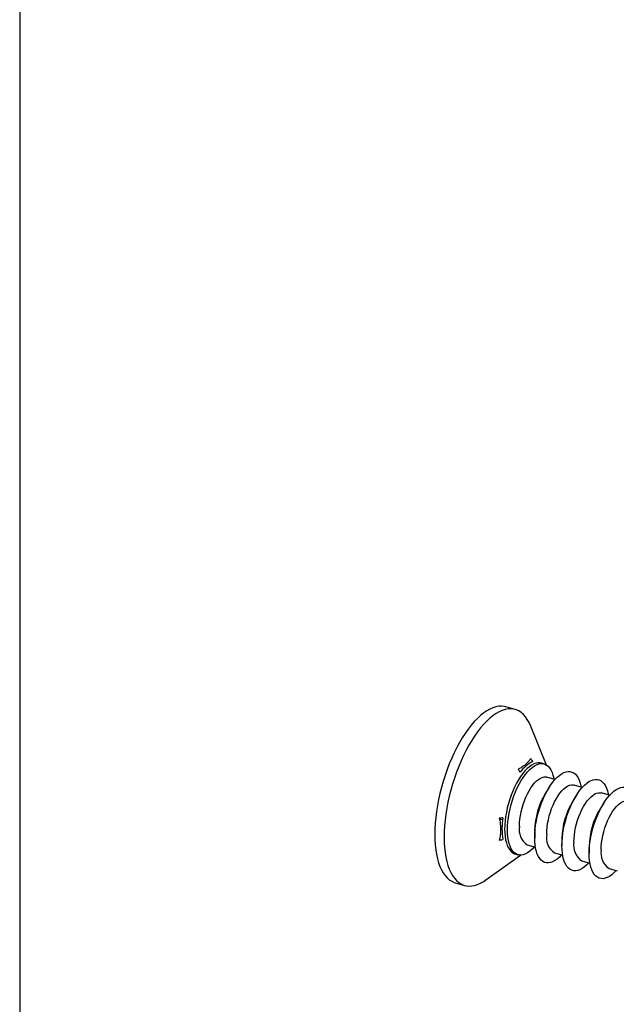
# Model space of a CAD drawing. Units: millimetres. Extents: x 17 to 829, y 20 to 541.
# Drawn here: x 17 to 58, y 267 to 334 of the extents above; entities that cross this region are included whole.
import ezdxf

# ---------------------------------------------------------------- set-up
doc = ezdxf.new("R2010")
doc.units = ezdxf.units.MM
doc.header["$LTSCALE"] = 2
doc.linetypes.add('SLD-Solid', pattern=[0])
doc.layers.add('DIM', color=5, linetype='SLD-Solid')

msp = doc.modelspace()

# ---------------------------------------------------------------- linework, layer by layer
at = {"color": 7, "linetype": 'SLD-Solid', "lineweight": 25}
for p, q in [((50.899, 286.884), (50.264, 287.068)), ((53.019, 283.12), (51.927, 285.794)), ((52.85, 283.199), (52.665, 283.252)), ((53.585, 282.14), (53.031, 282.3)), ((53.194, 281.616), (52.944, 281.219)), ((55.432, 281.607), (54.878, 281.767)), ((55.042, 281.083), (54.792, 280.686)), ((57.28, 281.073), (56.726, 281.233)), ((56.889, 280.55), (56.639, 280.152)), ((50, 278.986), (49.89, 279.018)), ((52.21, 278.675), (52.21, 278.205)), ((54.057, 278.142), (54.057, 277.672)), ((51.707, 277.714), (52.261, 277.554)), ((55.905, 277.608), (55.905, 277.139)), ((48.91, 275.346), (51.26, 277.026)), ((50.89, 277.103), (51.075, 277.05)), ((51.089, 276.941), (51.262, 277.039)), ((53.554, 277.181), (54.108, 277.021)), ((55.402, 276.647), (55.956, 276.487)), ((57.249, 276.114), (57.804, 275.954)), ((46.825, 275.154), (47.46, 274.971))]:
    msp.add_line(p, q, dxfattribs=at)
at = {"color": 8, "linetype": 'SLD-Solid', "lineweight": 25}
for p, q in [((50.033, 279.408), (49.821, 279.469)), ((49.995, 278.78), (49.9, 278.808))]:
    msp.add_line(p, q, dxfattribs=at)
at = {"color": 7, "linetype": 'SLD-Solid', "lineweight": 25, "flags": 128}
for points in [[(50.264, 287.068), (50.155, 287.094), (49.97, 287.114), (49.779, 287.105), (49.582, 287.069), (49.381, 287.006), (49.175, 286.914), (48.966, 286.796), (48.756, 286.651), (48.544, 286.48), (48.333, 286.285), (48.122, 286.065), (47.914, 285.822), (47.708, 285.557), (47.506, 285.271), (47.309, 284.966), (47.118, 284.643), (46.934, 284.304), (46.757, 283.949), (46.588, 283.582), (46.428, 283.203), (46.279, 282.814), (46.14, 282.417), (46.012, 282.014), (45.896, 281.607), (45.792, 281.198), (45.701, 280.788), (45.623, 280.379), (45.559, 279.975), (45.509, 279.575), (45.473, 279.182), (45.452, 278.799), (45.444, 278.426), (45.452, 278.066), (45.473, 277.72), (45.509, 277.39), (45.559, 277.077), (45.623, 276.783), (45.701, 276.509), (45.792, 276.257), (45.896, 276.027), (46.012, 275.821), (46.14, 275.64), (46.279, 275.484), (46.428, 275.354), (46.588, 275.252), (46.757, 275.176), (46.825, 275.154)], [(51.927, 285.794), (51.828, 286.011), (51.712, 286.217), (51.584, 286.399), (51.445, 286.555), (51.295, 286.684), (51.136, 286.787), (50.967, 286.862), (50.79, 286.91), (50.606, 286.93), (50.414, 286.922), (50.218, 286.886), (50.016, 286.822), (49.81, 286.731), (49.601, 286.613), (49.391, 286.468), (49.179, 286.297), (48.968, 286.101), (48.757, 285.881), (48.549, 285.639), (48.343, 285.374), (48.141, 285.088), (47.944, 284.783), (47.753, 284.46), (47.569, 284.12), (47.392, 283.766), (47.223, 283.398), (47.063, 283.019), (46.914, 282.63), (46.775, 282.234), (46.647, 281.831), (46.531, 281.424), (46.427, 281.014), (46.336, 280.604), (46.258, 280.196), (46.194, 279.791), (46.144, 279.392), (46.108, 278.999), (46.087, 278.616), (46.079, 278.243), (46.087, 277.883), (46.108, 277.537), (46.144, 277.207), (46.194, 276.894), (46.258, 276.6), (46.336, 276.326), (46.427, 276.074), (46.531, 275.844), (46.647, 275.638), (46.775, 275.457), (46.914, 275.301), (47.063, 275.171), (47.223, 275.068), (47.392, 274.993), (47.569, 274.945), (47.753, 274.925), (47.944, 274.933), (48.141, 274.969), (48.343, 275.033), (48.549, 275.124), (48.757, 275.243), (48.91, 275.346)], [(52.665, 283.252), (52.577, 283.27), (52.442, 283.274), (52.301, 283.25), (52.155, 283.198), (52.005, 283.118), (51.854, 283.012), (51.701, 282.88), (51.55, 282.724), (51.4, 282.544), (51.254, 282.343), (51.113, 282.123), (50.977, 281.885), (50.849, 281.631), (50.73, 281.365), (50.619, 281.087), (50.52, 280.802), (50.431, 280.51), (50.355, 280.216), (50.292, 279.921), (50.242, 279.629), (50.206, 279.342), (50.185, 279.062), (50.177, 278.792), (50.185, 278.535), (50.206, 278.293), (50.242, 278.067), (50.292, 277.861), (50.355, 277.676), (50.431, 277.514), (50.52, 277.375), (50.619, 277.262), (50.73, 277.176), (50.849, 277.117), (50.89, 277.103)], [(50.362, 278.739), (50.369, 279.008), (50.391, 279.288), (50.427, 279.576), (50.477, 279.868), (50.54, 280.163), (50.616, 280.457), (50.705, 280.748), (50.804, 281.034), (50.914, 281.311), (51.034, 281.578), (51.162, 281.832), (51.298, 282.07), (51.439, 282.29), (51.585, 282.491), (51.734, 282.67), (51.886, 282.827), (52.038, 282.958), (52.19, 283.065), (52.339, 283.144), (52.486, 283.196), (52.627, 283.221), (52.762, 283.217), (52.89, 283.186), (53.01, 283.126), (53.12, 283.04), (53.22, 282.927), (53.308, 282.788), (53.384, 282.626), (53.448, 282.441), (53.497, 282.235), (53.511, 282.161)], [(51.176, 278.973), (51.183, 279.207), (51.204, 279.45), (51.24, 279.701), (51.29, 279.954), (51.352, 280.209), (51.427, 280.461), (51.514, 280.707), (51.61, 280.945), (51.716, 281.172), (51.83, 281.385), (51.95, 281.58), (52.076, 281.757), (52.205, 281.912), (52.336, 282.045), (52.467, 282.152), (52.598, 282.234), (52.725, 282.288), (52.848, 282.315), (52.966, 282.314), (53.031, 282.3)], [(52.21, 278.205), (52.217, 278.475), (52.239, 278.755), (52.275, 279.042), (52.324, 279.335), (52.388, 279.629), (52.464, 279.924), (52.552, 280.215), (52.652, 280.501), (52.762, 280.778), (52.882, 281.045), (53.01, 281.298), (53.145, 281.536), (53.286, 281.757), (53.433, 281.957), (53.582, 282.137), (53.734, 282.293), (53.886, 282.425), (54.037, 282.531), (54.187, 282.611), (54.333, 282.663), (54.474, 282.687), (54.61, 282.684), (54.738, 282.652), (54.858, 282.593), (54.968, 282.506), (55.067, 282.393), (55.156, 282.255), (55.232, 282.092), (55.295, 281.907), (55.345, 281.701), (55.358, 281.628)], [(54.057, 277.672), (54.064, 277.942), (54.086, 278.222), (54.122, 278.509), (54.172, 278.801), (54.235, 279.096), (54.311, 279.39), (54.4, 279.682), (54.499, 279.967), (54.609, 280.245), (54.729, 280.511), (54.857, 280.765), (54.993, 281.003), (55.134, 281.223), (55.28, 281.424), (55.43, 281.604), (55.581, 281.76), (55.733, 281.892), (55.885, 281.998), (56.034, 282.078), (56.181, 282.13), (56.322, 282.154), (56.457, 282.15), (56.585, 282.119), (56.705, 282.059), (56.815, 281.973), (56.915, 281.86), (57.003, 281.722), (57.079, 281.559), (57.143, 281.374), (57.192, 281.168), (57.206, 281.095)], [(53.023, 278.44), (53.03, 278.674), (53.052, 278.917), (53.088, 279.167), (53.137, 279.421), (53.2, 279.676), (53.275, 279.928), (53.361, 280.174), (53.458, 280.412), (53.564, 280.639), (53.678, 280.851), (53.798, 281.047), (53.923, 281.224), (54.052, 281.379), (54.184, 281.511), (54.315, 281.619), (54.445, 281.7), (54.573, 281.755), (54.696, 281.782), (54.813, 281.78), (54.878, 281.767)], [(55.905, 277.139), (55.912, 277.408), (55.934, 277.688), (55.97, 277.976), (56.019, 278.268), (56.083, 278.563), (56.159, 278.857), (56.247, 279.148), (56.347, 279.434), (56.457, 279.711), (56.577, 279.978), (56.705, 280.232), (56.84, 280.47), (56.981, 280.69), (57.128, 280.891), (57.277, 281.07), (57.429, 281.227), (57.581, 281.358), (57.732, 281.465), (57.882, 281.544), (58.028, 281.596), (58.169, 281.621), (58.305, 281.617), (58.433, 281.586), (58.553, 281.526), (58.663, 281.44), (58.762, 281.327), (58.851, 281.188), (58.927, 281.026), (58.99, 280.841), (59.04, 280.635), (59.054, 280.561)], [(54.871, 277.907), (54.878, 278.14), (54.899, 278.384), (54.935, 278.634), (54.985, 278.888), (55.047, 279.142), (55.122, 279.394), (55.209, 279.641), (55.305, 279.879), (55.411, 280.105), (55.525, 280.318), (55.645, 280.514), (55.771, 280.69), (55.9, 280.846), (56.031, 280.978), (56.162, 281.085), (56.293, 281.167), (56.42, 281.221), (56.543, 281.248), (56.661, 281.247), (56.726, 281.233)], [(56.718, 277.373), (56.725, 277.607), (56.747, 277.85), (56.783, 278.101), (56.832, 278.354), (56.895, 278.609), (56.97, 278.861), (57.056, 279.107), (57.153, 279.345), (57.259, 279.572), (57.373, 279.785), (57.493, 279.98), (57.618, 280.157), (57.748, 280.312), (57.879, 280.445), (58.01, 280.552), (58.14, 280.634), (58.268, 280.688), (58.391, 280.715), (58.508, 280.714), (58.573, 280.7)], [(52.187, 277.575), (52.038, 277.422), (51.886, 277.29), (51.734, 277.184), (51.585, 277.104), (51.439, 277.052), (51.298, 277.028), (51.162, 277.032), (51.034, 277.063), (50.914, 277.123), (50.804, 277.209), (50.705, 277.322), (50.616, 277.46), (50.54, 277.623), (50.477, 277.808), (50.427, 278.014), (50.391, 278.239), (50.369, 278.482), (50.362, 278.739)], [(54.035, 277.042), (53.886, 276.889), (53.734, 276.757), (53.582, 276.651), (53.433, 276.571), (53.286, 276.519), (53.145, 276.495), (53.01, 276.498), (52.882, 276.53), (52.762, 276.589), (52.652, 276.676), (52.552, 276.789), (52.464, 276.927), (52.388, 277.09), (52.324, 277.275), (52.275, 277.481), (52.239, 277.706), (52.217, 277.948), (52.21, 278.205)], [(55.882, 276.509), (55.733, 276.355), (55.581, 276.224), (55.43, 276.117), (55.28, 276.038), (55.134, 275.986), (54.993, 275.961), (54.857, 275.965), (54.729, 275.997), (54.609, 276.056), (54.499, 276.142), (54.4, 276.255), (54.311, 276.394), (54.235, 276.556), (54.172, 276.741), (54.122, 276.947), (54.086, 277.173), (54.064, 277.415), (54.057, 277.672)], [(57.73, 275.975), (57.581, 275.822), (57.429, 275.69), (57.277, 275.584), (57.128, 275.504), (56.981, 275.452), (56.84, 275.428), (56.705, 275.432), (56.577, 275.463), (56.457, 275.523), (56.347, 275.609), (56.247, 275.722), (56.159, 275.86), (56.083, 276.023), (56.019, 276.208), (55.97, 276.414), (55.934, 276.639), (55.912, 276.882), (55.905, 277.139)]]:
    msp.add_lwpolyline(points, dxfattribs=at)
at = {"color": 7, "linetype": 'SLD-Solid', "lineweight": 25}
for centre, radius, start, end in [((53.058, 281.391), 2.205, 116.12109, 145.6657), ((57.261, 278.595), 5.052, 148.70603, 179.08974), ((59.109, 278.061), 5.052, 148.70603, 179.08974), ((60.956, 277.528), 5.052, 148.70603, 179.08974), ((54.914, 278.815), 4.919, 171.39303, 188.60697), ((52.392, 278.745), 1.238, 169.36502, 236.38282), ((54.24, 278.212), 1.238, 169.36502, 236.38282), ((56.087, 277.678), 1.238, 169.36502, 236.38282), ((57.935, 277.145), 1.238, 169.36502, 236.38282)]:
    msp.add_arc(centre, radius, start, end, dxfattribs=at)
for points, knots in [([(51.939, 283.566), (51.897, 283.503), (51.804, 283.36), (51.589, 283.148), (51.338, 282.967), (51.156, 282.867), (51.089, 282.83)], [0, 0, 0, 0, 0.232864, 0.526451, 0.826536, 1, 1, 1, 1]), ([(52.087, 283.37), (52.058, 283.409), (52.008, 283.475), (51.959, 283.54), (51.939, 283.566)], [0, 0, 0, 0, 0.595198, 1, 1, 1, 1]), ([(51.089, 282.83), (51.109, 282.804), (51.158, 282.739), (51.208, 282.673), (51.237, 282.634)], [0, 0, 0, 0, 0.404802, 1, 1, 1, 1]), ([(50.05, 279.551), (50.003, 279.545), (49.925, 279.533), (49.846, 279.522), (49.814, 279.518)], [0, 0, 0, 0, 0.595198, 1, 1, 1, 1]), ([(49.814, 279.518), (49.848, 279.337), (49.902, 279.049), (49.908, 278.666), (49.883, 278.353), (49.838, 278.151), (49.814, 278.045)], [0, 0, 0, 0, 0.3516644, 0.5582726, 0.767135, 1, 1, 1, 1]), ([(49.814, 278.045), (49.846, 278.05), (49.925, 278.061), (50.003, 278.073), (50.05, 278.079)], [0, 0, 0, 0, 0.404802, 1, 1, 1, 1]), ([(51.237, 277.052), (51.208, 277.03), (51.158, 276.993), (51.109, 276.956), (51.089, 276.941)], [0, 0, 0, 0, 0.595198, 1, 1, 1, 1])]:
    msp.add_open_spline(points, degree=3, knots=knots, dxfattribs=at)
at = {"layer": 'DIM', "color": 7}
msp.add_line((17.322, 540.617), (17.322, 19.917), dxfattribs=at)

doc.saveas('drawing.dxf')
